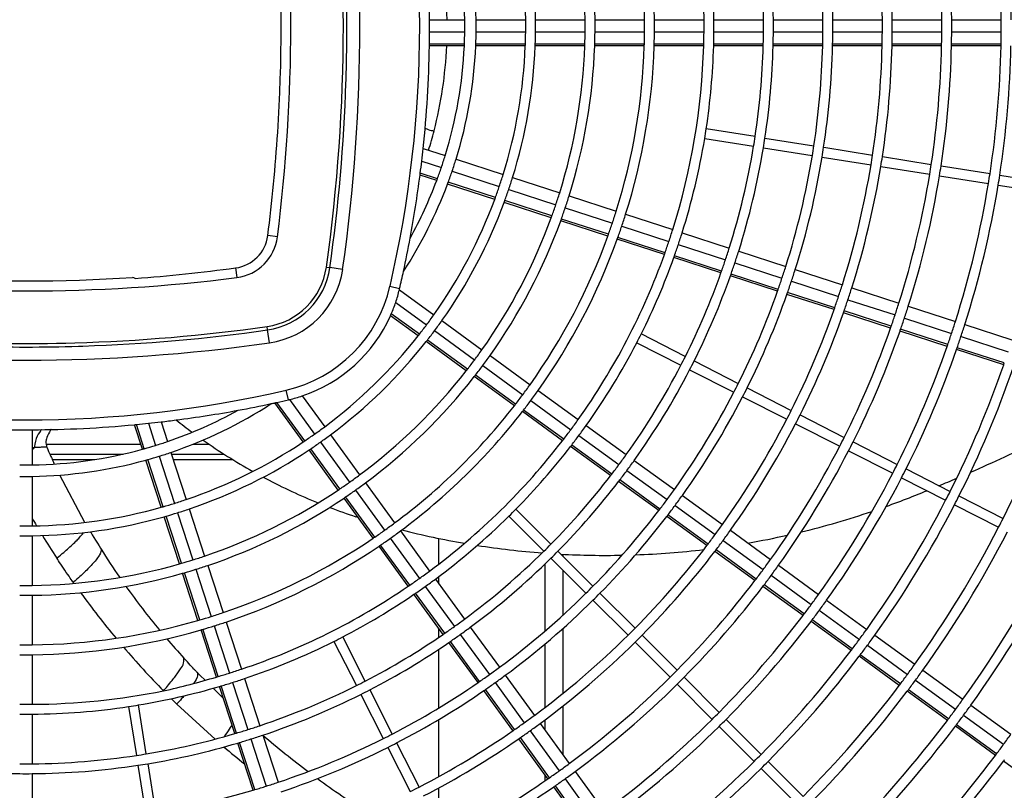
# Model space of a CAD drawing. Extents: x 11866 to 16910, y -3191 to 479.
# Drawn here: x 16509 to 16559, y 60 to 99 of the extents above; entities that cross this region are included whole.
import ezdxf

# ---------------------------------------------------------------- set-up
doc = ezdxf.new("R2010")
doc.units = 0
doc.header["$MEASUREMENT"] = 0
doc.layers.add('General Information', color=4, linetype='CONTINUOUS')

msp = doc.modelspace()

# ---------------------------------------------------------------- linework, layer by layer
at = {"layer": 'General Information', "color": 2, "linetype": 'Continuous'}
for p, q in [((16529.652, 99.298), (16531.423, 99.298)), ((16531.997, 99.298), (16534.493, 99.298)), ((16534.993, 99.298), (16537.489, 99.298)), ((16537.989, 99.298), (16540.485, 99.298)), ((16540.984, 99.298), (16543.481, 99.298)), ((16543.98, 99.298), (16546.477, 99.298)), ((16546.976, 99.298), (16549.472, 99.298)), ((16549.972, 99.298), (16552.468, 99.298)), ((16552.967, 99.298), (16555.464, 99.298)), ((16555.963, 99.298), (16558.46, 99.298)), ((16531.423, 98.67), (16529.652, 98.67)), ((16534.493, 98.67), (16531.997, 98.67)), ((16537.489, 98.67), (16534.993, 98.67)), ((16540.485, 98.67), (16537.989, 98.67)), ((16543.481, 98.67), (16540.984, 98.67)), ((16546.477, 98.67), (16543.98, 98.67)), ((16549.472, 98.67), (16546.976, 98.67)), ((16552.468, 98.67), (16549.972, 98.67)), ((16555.464, 98.67), (16552.967, 98.67)), ((16558.46, 98.67), (16555.963, 98.67)), ((16531.402, 97.976), (16529.644, 97.976)), ((16531.406, 98.072), (16529.645, 98.072)), ((16534.475, 97.976), (16531.977, 97.976)), ((16534.479, 98.072), (16531.981, 98.072)), ((16537.473, 97.976), (16534.975, 97.976)), ((16537.476, 98.072), (16534.978, 98.072)), ((16540.47, 97.976), (16537.973, 97.976)), ((16540.473, 98.072), (16537.976, 98.072)), ((16543.467, 97.976), (16540.97, 97.976)), ((16543.47, 98.072), (16540.973, 98.072)), ((16546.464, 97.976), (16543.967, 97.976)), ((16546.467, 98.072), (16543.97, 98.072)), ((16549.461, 97.976), (16546.964, 97.976)), ((16549.463, 98.072), (16546.966, 98.072)), ((16552.458, 97.976), (16549.96, 97.976)), ((16552.46, 98.072), (16549.963, 98.072)), ((16555.454, 97.976), (16552.957, 97.976)), ((16555.456, 98.072), (16552.959, 98.072)), ((16558.45, 97.976), (16555.953, 97.976)), ((16558.452, 98.072), (16555.955, 98.072)), ((16546.059, 93.416), (16543.593, 93.807)), ((16543.515, 93.314), (16545.98, 92.923)), ((16546.552, 93.338), (16549.017, 92.948)), ((16529.326, 92.809), (16530.437, 92.449)), ((16546.474, 92.845), (16548.939, 92.455)), ((16549.511, 92.87), (16551.976, 92.479)), ((16549.432, 92.376), (16551.898, 91.986)), ((16552.469, 92.401), (16554.935, 92.01)), ((16529.256, 92.173), (16530.243, 91.852)), ((16530.983, 92.271), (16533.358, 91.5)), ((16552.391, 91.908), (16554.857, 91.517)), ((16555.428, 91.932), (16557.894, 91.542)), ((16530.009, 91.198), (16529.169, 91.47)), ((16530.043, 91.288), (16529.182, 91.568)), ((16530.789, 91.674), (16533.164, 90.903)), ((16533.832, 91.345), (16536.207, 90.574)), ((16555.35, 91.439), (16557.816, 91.049)), ((16558.387, 91.464), (16560.853, 91.073)), ((16532.932, 90.248), (16530.555, 91.02)), ((16532.965, 90.339), (16530.589, 91.111)), ((16558.309, 90.971), (16560.775, 90.58)), ((16533.639, 90.748), (16536.013, 89.977)), ((16536.682, 90.42), (16539.056, 89.648)), ((16535.783, 89.321), (16533.407, 90.093)), ((16535.816, 89.412), (16533.44, 90.184)), ((16536.488, 89.823), (16538.862, 89.051)), ((16539.531, 89.494), (16541.905, 88.722)), ((16538.633, 88.395), (16536.258, 89.167)), ((16538.666, 88.486), (16536.291, 89.258)), ((16539.337, 88.897), (16541.711, 88.125)), ((16521.981, 88.357), (16521.496, 88.419)), ((16541.516, 87.56), (16539.141, 88.332)), ((16542.38, 88.568), (16544.754, 87.797)), ((16541.484, 87.469), (16539.109, 88.241)), ((16542.186, 87.971), (16544.56, 87.2)), ((16544.366, 86.634), (16541.991, 87.406)), ((16545.229, 87.642), (16547.603, 86.871)), ((16544.334, 86.543), (16541.959, 87.315)), ((16545.035, 87.045), (16547.41, 86.274)), ((16519.872, 86.795), (16519.934, 86.31)), ((16524.447, 86.832), (16524.622, 86.807)), ((16525.269, 86.715), (16524.622, 86.807)), ((16547.184, 85.617), (16544.809, 86.389)), ((16547.216, 85.708), (16544.841, 86.48)), ((16548.078, 86.717), (16550.453, 85.945)), ((16527.655, 85.87), (16528.142, 85.757)), ((16547.884, 86.12), (16550.259, 85.348)), ((16528.128, 85.698), (16529.867, 84.434)), ((16550.034, 84.691), (16547.659, 85.463)), ((16550.066, 84.782), (16547.691, 85.554)), ((16550.927, 85.791), (16553.302, 85.019)), ((16527.943, 85.056), (16529.499, 83.926)), ((16550.734, 85.194), (16553.108, 84.423)), ((16553.777, 84.865), (16556.151, 84.094)), ((16529.076, 83.375), (16527.682, 84.388)), ((16529.135, 83.451), (16527.721, 84.478)), ((16552.884, 83.765), (16550.509, 84.537)), ((16552.915, 83.856), (16550.541, 84.628)), ((16530.271, 84.14), (16532.291, 82.673)), ((16553.583, 84.268), (16555.957, 83.497)), ((16556.626, 83.939), (16559, 83.168)), ((16521.485, 83.669), (16521.46, 83.844)), ((16521.576, 83.022), (16521.485, 83.669)), ((16529.903, 83.633), (16531.922, 82.165)), ((16542.539, 82.332), (16540.315, 83.465)), ((16555.733, 82.839), (16553.359, 83.611)), ((16555.765, 82.93), (16553.39, 83.702)), ((16531.501, 81.613), (16529.48, 83.081)), ((16531.56, 81.689), (16529.54, 83.157)), ((16540.088, 83.02), (16542.312, 81.887)), ((16556.432, 83.343), (16558.806, 82.571)), ((16532.695, 82.379), (16534.715, 80.912)), ((16558.583, 81.913), (16556.208, 82.685)), ((16558.614, 82.005), (16556.24, 82.776)), ((16542.984, 82.105), (16545.208, 80.972)), ((16533.985, 79.927), (16531.964, 81.395)), ((16532.326, 81.872), (16534.346, 80.404)), ((16542.757, 81.66), (16544.982, 80.527)), ((16533.926, 79.851), (16531.905, 81.319)), ((16522.534, 80.15), (16522.421, 80.636)), ((16535.119, 80.619), (16537.139, 79.151)), ((16545.653, 80.745), (16547.878, 79.612)), ((16523.284, 78.03), (16521.856, 79.997)), ((16523.365, 78.084), (16521.958, 80.019)), ((16522.593, 80.163), (16523.857, 78.424)), ((16523.235, 80.348), (16524.365, 78.792)), ((16534.75, 80.111), (16536.77, 78.643)), ((16545.427, 80.3), (16547.651, 79.167)), ((16536.351, 78.089), (16534.33, 79.557)), ((16536.409, 78.166), (16534.389, 79.634)), ((16515.268, 77.685), (16514.873, 78.904)), ((16515.481, 78.965), (16515.842, 77.854)), ((16516.118, 79.036), (16516.439, 78.048)), ((16548.096, 78.94), (16550.32, 77.807)), ((16548.322, 79.385), (16550.547, 78.252)), ((16509.62, 78.64), (16509.62, 76.869)), ((16515.175, 77.659), (16514.774, 78.894)), ((16537.542, 78.858), (16539.562, 77.39)), ((16510.318, 77.915), (16515.092, 77.915)), ((16517.734, 77.915), (16518.532, 77.915)), ((16524.151, 78.02), (16525.618, 76)), ((16524.658, 78.388), (16526.126, 76.369)), ((16537.174, 78.35), (16539.193, 76.883)), ((16550.992, 78.025), (16553.216, 76.892)), ((16509.62, 77.751), (16509.738, 77.748)), ((16510.512, 77.416), (16514.205, 77.416)), ((16516.617, 77.502), (16517.388, 75.128)), ((16516.645, 77.416), (16519.286, 77.416)), ((16525.047, 75.605), (16523.578, 77.626)), ((16525.127, 75.659), (16523.658, 77.68)), ((16538.775, 76.328), (16536.755, 77.796)), ((16538.834, 76.405), (16536.814, 77.872)), ((16550.765, 77.58), (16552.989, 76.447)), ((16510.638, 77.141), (16512.781, 77.141)), ((16516.125, 74.736), (16515.353, 77.113)), ((16516.218, 74.763), (16515.446, 77.139)), ((16516.02, 77.308), (16516.791, 74.934)), ((16516.734, 77.141), (16519.724, 77.141)), ((16539.966, 77.097), (16541.986, 75.629)), ((16539.597, 76.589), (16541.617, 75.122)), ((16553.661, 76.665), (16555.885, 75.532)), ((16509.62, 76.295), (16509.62, 73.798)), ((16512.284, 73.973), (16511.021, 76.357)), ((16526.419, 75.965), (16527.887, 73.945)), ((16541.199, 74.567), (16539.179, 76.034)), ((16541.258, 74.643), (16539.238, 76.111)), ((16553.434, 76.22), (16555.658, 75.087)), ((16525.912, 75.596), (16527.379, 73.576)), ((16526.808, 73.18), (16525.34, 75.201)), ((16526.888, 73.234), (16525.42, 75.255)), ((16542.39, 75.336), (16544.409, 73.869)), ((16556.33, 75.305), (16558.554, 74.172)), ((16516.946, 74.459), (16517.717, 72.084)), ((16517.542, 74.653), (16518.314, 72.278)), ((16535.767, 72.878), (16534.001, 74.643)), ((16542.021, 74.828), (16544.041, 73.361)), ((16556.103, 74.86), (16558.328, 73.727)), ((16517.051, 71.885), (16516.28, 74.261)), ((16517.144, 71.912), (16516.372, 74.288)), ((16533.648, 74.29), (16535.414, 72.525)), ((16543.624, 72.805), (16541.603, 74.273)), ((16543.682, 72.882), (16541.662, 74.35)), ((16528.18, 73.541), (16529.647, 71.521)), ((16544.813, 73.575), (16546.833, 72.108)), ((16509.62, 73.299), (16509.62, 70.802)), ((16527.672, 73.172), (16529.14, 71.153)), ((16530.124, 71.881), (16530.124, 73.164)), ((16544.444, 73.067), (16546.464, 71.6)), ((16528.57, 70.755), (16527.102, 72.776)), ((16528.65, 70.81), (16527.182, 72.83)), ((16536.12, 72.525), (16537.885, 70.759)), ((16546.048, 71.044), (16544.028, 72.512)), ((16546.106, 71.121), (16544.086, 72.589)), ((16535.767, 72.172), (16537.532, 70.406)), ((16536.365, 72.368), (16536.365, 72.279)), ((16517.871, 71.61), (16518.643, 69.235)), ((16518.468, 71.803), (16519.24, 69.429)), ((16535.467, 68.504), (16535.467, 71.879)), ((16536.365, 71.573), (16536.365, 69.299)), ((16547.237, 71.814), (16549.257, 70.347)), ((16517.978, 69.035), (16517.206, 71.41)), ((16518.07, 69.062), (16517.299, 71.437)), ((16529.941, 71.117), (16531.408, 69.098)), ((16530.124, 70.865), (16530.124, 71.254)), ((16546.868, 71.307), (16548.888, 69.839)), ((16529.433, 70.749), (16530.901, 68.729)), ((16548.472, 69.283), (16546.452, 70.75)), ((16548.53, 69.36), (16546.51, 70.827)), ((16509.62, 70.303), (16509.62, 67.806)), ((16530.332, 68.331), (16528.864, 70.351)), ((16530.411, 68.385), (16528.943, 70.406)), ((16537.885, 70.053), (16539.65, 68.288)), ((16538.238, 70.406), (16540.003, 68.641)), ((16549.66, 70.053), (16551.68, 68.586)), ((16549.292, 69.546), (16551.311, 68.078)), ((16550.896, 67.522), (16548.876, 68.989)), ((16550.954, 67.599), (16548.934, 69.066)), ((16518.904, 66.184), (16518.132, 68.559)), ((16518.997, 66.211), (16518.225, 68.587)), ((16518.797, 68.76), (16519.569, 66.386)), ((16519.394, 68.954), (16520.165, 66.58)), ((16530.124, 68.19), (16530.124, 68.616)), ((16531.702, 68.694), (16533.169, 66.674)), ((16536.365, 68.627), (16536.365, 65.357)), ((16526.404, 65.979), (16525.271, 68.203)), ((16531.194, 68.325), (16532.662, 66.305)), ((16540.356, 68.288), (16542.122, 66.523)), ((16552.084, 68.293), (16554.104, 66.825)), ((16524.826, 67.977), (16525.959, 65.752)), ((16530.124, 64.633), (16530.124, 67.589)), ((16532.093, 65.906), (16530.625, 67.927)), ((16532.172, 65.961), (16530.705, 67.981)), ((16535.467, 64.653), (16535.467, 67.849)), ((16540.003, 67.935), (16541.769, 66.17)), ((16551.715, 67.785), (16553.735, 66.318)), ((16509.62, 67.307), (16509.62, 64.81)), ((16553.32, 65.761), (16551.3, 67.228)), ((16553.378, 65.838), (16551.358, 67.305)), ((16554.508, 66.532), (16556.527, 65.064)), ((16518.332, 66.022), (16518.083, 66.266)), ((16520.32, 66.105), (16521.091, 63.731)), ((16533.463, 66.27), (16534.93, 64.251)), ((16542.475, 66.17), (16544.24, 64.404)), ((16554.139, 66.024), (16556.158, 64.557)), ((16519.25, 65.12), (16518.743, 65.618)), ((16519.83, 63.334), (16519.058, 65.709)), ((16519.923, 63.361), (16519.151, 65.736)), ((16519.723, 65.911), (16520.494, 63.537)), ((16526.631, 65.534), (16527.764, 63.31)), ((16533.854, 63.482), (16532.386, 65.502)), ((16533.934, 63.537), (16532.466, 65.557)), ((16532.955, 65.901), (16534.422, 63.882)), ((16542.122, 65.817), (16543.887, 64.051)), ((16555.802, 64.077), (16553.782, 65.544)), ((16526.186, 65.307), (16527.319, 63.083)), ((16555.744, 63.999), (16553.724, 65.467)), ((16514.484, 64.698), (16514.875, 62.233)), ((16515.368, 62.311), (16514.978, 64.777)), ((16518.838, 63.056), (16516.91, 64.82)), ((16536.365, 64.718), (16536.365, 62.275)), ((16556.931, 64.771), (16558.951, 63.304)), ((16509.62, 64.311), (16509.62, 61.815)), ((16530.124, 61.174), (16530.124, 64.051)), ((16535.467, 63.512), (16535.467, 64.027)), ((16544.593, 64.051), (16546.358, 62.286)), ((16556.562, 64.263), (16558.582, 62.796)), ((16535.224, 63.847), (16536.691, 61.827)), ((16544.24, 63.698), (16546.005, 61.933)), ((16558.168, 62.238), (16556.148, 63.706)), ((16558.226, 62.316), (16556.206, 63.783)), ((16520.649, 63.062), (16521.42, 60.688)), ((16521.245, 63.256), (16522.017, 60.882)), ((16535.615, 61.058), (16534.148, 63.078)), ((16535.695, 61.113), (16534.227, 63.133)), ((16534.716, 63.478), (16536.183, 61.458)), ((16520.756, 60.484), (16519.984, 62.859)), ((16520.848, 60.512), (16520.077, 62.886)), ((16527.546, 62.638), (16528.679, 60.414)), ((16527.991, 62.865), (16529.124, 60.64)), ((16514.953, 61.74), (16515.344, 59.274)), ((16515.446, 61.818), (16515.837, 59.352)), ((16546.358, 61.58), (16548.123, 59.815)), ((16546.711, 61.933), (16548.476, 60.168)), ((16560.592, 60.477), (16558.572, 61.945)), ((16509.62, 61.315), (16509.62, 58.819)), ((16535.467, 60.955), (16535.467, 61.263)), ((16536.477, 61.054), (16537.944, 59.034)), ((16536.984, 61.423), (16538.452, 59.403)), ((16530.124, 58.678), (16530.124, 60.605)), ((16537.377, 58.634), (16535.909, 60.654)), ((16537.456, 58.689), (16535.988, 60.709))]:
    msp.add_line(p, q, dxfattribs=at)
for centre, radius, start, end in [((16470.987, 98.984), 58.166, 346.9695, 13.0305), ((16438.784, 98.984), 87.351, 351.92542, 8.07458), ((16438.784, 98.984), 86.521, 351.92542, 8.07458), ((16438.784, 98.984), 83.873, 352.72087, 7.27913), ((16509.307, 98.984), 34.175, 0.5256, 16.3089), ((16509.307, 98.984), 31.679, 0.5671, 16.1756), ((16509.307, 98.984), 31.18, 0.5761, 16.1464), ((16509.307, 98.984), 28.184, 0.6374, 15.9493), ((16509.307, 98.984), 28.683, 0.6263, 15.985), ((16509.307, 98.984), 49.154, 0.3655, 8.709), ((16509.307, 98.984), 49.653, 0.3618, 8.7119), ((16509.307, 98.984), 25.188, 0.7132, 15.7053), ((16509.307, 98.984), 25.688, 0.6993, 15.7499), ((16509.307, 98.984), 46.158, 0.3892, 8.6901), ((16509.307, 98.984), 46.657, 0.385, 8.6934), ((16509.307, 98.984), 43.162, 0.4162, 8.6686), ((16509.307, 98.984), 43.662, 0.4114, 8.6724), ((16509.307, 98.984), 22.118, 0.8122, 15.3865), ((16509.307, 98.984), 22.692, 0.7917, 15.4527), ((16509.307, 98.984), 40.167, 0.4472, 8.6439), ((16509.307, 98.984), 40.666, 0.4417, 8.6483), ((16438.784, 99.052), 83.389, 356.2663, 3.6345), ((16470.987, 98.984), 58.665, 0.30621, 5.34742), ((16509.33, 98.967), 21.208, 0.8947, 15.3392), ((16509.307, 98.984), 37.171, 0.4833, 8.6152), ((16509.307, 98.984), 37.67, 0.4769, 8.6203), ((16509.307, 98.984), 34.675, 0.5181, 8.5875), ((16438.784, 98.984), 86.698, 359.75383, 1.74299), ((16470.987, 98.984), 58.665, 359.69333, 0.30621), ((16509.307, 98.984), 22.118, 359.1866, 0.8122), ((16509.307, 98.984), 22.692, 359.2072, 0.7917), ((16509.307, 98.984), 25.188, 359.2857, 0.7132), ((16509.307, 98.984), 25.688, 359.2996, 0.6993), ((16509.307, 98.984), 28.184, 359.3617, 0.6374), ((16509.307, 98.984), 28.683, 359.3728, 0.6263), ((16509.307, 98.984), 31.18, 359.423, 0.5761), ((16509.307, 98.984), 31.679, 359.4321, 0.5671), ((16509.307, 98.984), 34.175, 359.4736, 0.5256), ((16509.307, 98.984), 34.675, 359.4811, 0.5181), ((16509.307, 98.984), 37.171, 359.516, 0.4833), ((16509.307, 98.984), 37.67, 359.5224, 0.4769), ((16509.307, 98.984), 40.167, 359.5521, 0.4472), ((16509.307, 98.984), 40.666, 359.5576, 0.4417), ((16509.307, 98.984), 43.162, 359.5832, 0.4162), ((16509.307, 98.984), 43.662, 359.5879, 0.4114), ((16509.307, 98.984), 46.158, 359.6102, 0.3892), ((16509.307, 98.984), 46.657, 359.6144, 0.385), ((16509.307, 98.984), 49.154, 359.634, 0.3655), ((16438.784, 98.984), 86.698, 358.22366, 359.75383), ((16470.987, 98.984), 58.665, 359.10924, 359.69333), ((16509.307, 98.984), 22.118, 357.6368, 359.1866), ((16509.307, 98.984), 22.692, 357.6966, 359.2072), ((16509.307, 98.984), 25.188, 357.925, 359.2857), ((16509.307, 98.984), 25.688, 357.9654, 359.2996), ((16509.307, 98.984), 28.184, 358.1456, 359.3617), ((16509.307, 98.984), 28.683, 358.1779, 359.3728), ((16509.307, 98.984), 31.18, 358.3239, 359.423), ((16509.307, 98.984), 31.679, 358.3503, 359.4321), ((16509.307, 98.984), 34.175, 358.4708, 359.4736), ((16509.307, 98.984), 34.675, 358.4928, 359.4811), ((16509.307, 98.984), 37.171, 358.5941, 359.516), ((16509.307, 98.984), 37.67, 358.6127, 359.5224), ((16509.307, 98.984), 40.167, 358.699, 359.5521), ((16509.307, 98.984), 40.666, 358.7149, 359.5576), ((16509.307, 98.984), 43.162, 358.7893, 359.5832), ((16509.307, 98.984), 43.662, 358.8031, 359.5879), ((16509.307, 98.984), 46.158, 358.8679, 359.6102), ((16509.307, 98.984), 46.657, 358.88, 359.6144), ((16509.307, 98.984), 49.154, 358.9369, 359.634), ((16470.987, 98.984), 58.665, 353.95783, 359.01495), ((16470.987, 98.984), 58.665, 359.01495, 359.10924), ((16509.33, 98.958), 21.208, 345.6491, 357.3457), ((16509.307, 98.984), 22.118, 342.8122, 357.3865), ((16509.307, 98.984), 22.692, 342.7917, 357.4527), ((16509.307, 98.984), 22.118, 357.3865, 357.6368), ((16509.307, 98.984), 22.692, 357.4527, 357.6966), ((16509.307, 98.984), 25.188, 342.7132, 357.7053), ((16509.307, 98.984), 25.688, 342.6993, 357.7499), ((16509.307, 98.984), 25.188, 357.7053, 357.925), ((16509.307, 98.984), 25.688, 357.7499, 357.9654), ((16509.307, 98.984), 28.184, 342.6374, 357.9493), ((16509.307, 98.984), 28.683, 342.6263, 357.985), ((16509.307, 98.984), 28.184, 357.9493, 358.1456), ((16509.307, 98.984), 28.683, 357.985, 358.1779), ((16509.307, 98.984), 31.18, 342.5761, 358.1464), ((16509.307, 98.984), 31.679, 342.5671, 358.1756), ((16509.307, 98.984), 31.18, 358.1464, 358.3239), ((16509.307, 98.984), 31.679, 358.1756, 358.3503), ((16509.307, 98.984), 34.175, 342.5256, 358.3089), ((16509.307, 98.984), 34.175, 358.3089, 358.4708), ((16509.307, 98.984), 34.675, 351.4125, 358.3333), ((16509.307, 98.984), 34.675, 358.3333, 358.4928), ((16509.307, 98.984), 37.171, 351.3848, 358.4452), ((16509.307, 98.984), 37.171, 358.4452, 358.5941), ((16509.307, 98.984), 37.67, 351.3797, 358.4659), ((16509.307, 98.984), 37.67, 358.4659, 358.6127), ((16509.307, 98.984), 40.167, 351.3561, 358.5612), ((16509.307, 98.984), 40.167, 358.5612, 358.699), ((16509.307, 98.984), 40.666, 351.3517, 358.5789), ((16509.307, 98.984), 40.666, 358.5789, 358.7149), ((16509.307, 98.984), 43.162, 351.3314, 358.6611), ((16509.307, 98.984), 43.162, 358.6611, 358.7893), ((16509.307, 98.984), 43.662, 351.3276, 358.6764), ((16509.307, 98.984), 43.662, 358.6764, 358.8031), ((16509.307, 98.984), 46.158, 351.3099, 358.748), ((16509.307, 98.984), 46.657, 351.3066, 358.7614), ((16509.307, 98.984), 46.158, 358.748, 358.8679), ((16509.307, 98.984), 46.657, 358.7614, 358.88), ((16509.307, 98.984), 49.154, 351.291, 358.8243), ((16509.307, 98.984), 49.653, 351.2881, 358.8361), ((16509.307, 98.984), 49.154, 358.8243, 358.9369), ((16438.784, 98.984), 86.698, 358.12073, 358.22366), ((16438.784, 98.984), 86.698, 358.12073, 358.22366), ((16438.784, 98.984), 86.698, 351.92542, 358.12073), ((16509.307, 98.984), 34.675, 350.5875, 351.4125), ((16438.784, 98.984), 83.384, 352.72087, 356.31243), ((16509.331, 98.965), 21.209, 342.8759, 345.6292), ((16509.307, 98.984), 34.675, 342.5181, 350.5875), ((16509.307, 98.984), 37.171, 350.6152, 351.3848), ((16509.307, 98.984), 37.67, 350.6203, 351.3797), ((16470.987, 98.984), 58.665, 353.33206, 353.95783), ((16509.307, 98.984), 37.171, 342.4833, 350.6152), ((16509.307, 98.984), 37.67, 342.4769, 350.6203), ((16509.307, 98.984), 40.167, 350.6439, 351.3561), ((16509.307, 98.984), 40.666, 350.6483, 351.3517), ((16509.307, 98.984), 22.118, 341.1866, 342.8122), ((16509.307, 98.984), 40.167, 342.4472, 350.6439), ((16509.307, 98.984), 40.666, 342.4417, 350.6483), ((16509.307, 98.984), 43.162, 350.6686, 351.3314), ((16509.307, 98.984), 43.662, 350.6724, 351.3276), ((16470.987, 98.984), 58.665, 352.737, 353.33206), ((16509.307, 98.984), 22.118, 339.6368, 341.1866), ((16509.307, 98.984), 22.692, 341.2072, 342.7917), ((16509.307, 98.984), 43.162, 342.4162, 350.6686), ((16509.307, 98.984), 43.662, 342.4114, 350.6724), ((16509.307, 98.984), 46.158, 350.6901, 351.3099), ((16509.307, 98.984), 46.657, 350.6934, 351.3066), ((16470.987, 98.984), 58.665, 349.50159, 352.64106), ((16470.987, 98.984), 58.665, 352.64106, 352.737), ((16509.307, 98.984), 22.692, 339.6966, 341.2072), ((16509.307, 98.984), 25.188, 341.2857, 342.7132), ((16509.307, 98.984), 25.688, 341.2996, 342.6993), ((16509.307, 98.984), 46.158, 342.3892, 350.6901), ((16509.307, 98.984), 46.657, 342.385, 350.6934), ((16509.307, 98.984), 49.154, 350.709, 351.291), ((16509.307, 98.984), 49.653, 350.7119, 351.2881), ((16509.307, 98.984), 22.692, 326.984, 339.4527), ((16509.307, 98.984), 22.118, 331.0999, 339.3865), ((16509.307, 98.984), 22.118, 339.3865, 339.6368), ((16509.307, 98.984), 22.692, 339.4527, 339.6966), ((16509.307, 98.984), 25.188, 339.925, 341.2857), ((16509.307, 98.984), 49.154, 342.3655, 350.709), ((16509.307, 98.984), 49.653, 342.3618, 350.7119), ((16509.307, 98.984), 25.188, 339.7053, 339.925), ((16509.307, 98.984), 25.688, 339.9654, 341.2996), ((16509.307, 98.984), 28.184, 341.3617, 342.6374), ((16509.307, 98.984), 28.683, 341.3728, 342.6263), ((16509.307, 98.984), 25.188, 324.7132, 339.7053), ((16509.307, 98.984), 25.688, 324.6993, 339.7499), ((16509.307, 98.984), 25.688, 339.7499, 339.9654), ((16509.307, 98.984), 28.184, 340.1456, 341.3617), ((16509.307, 98.984), 28.683, 340.1779, 341.3728), ((16509.307, 98.984), 28.184, 324.6374, 339.9493), ((16509.307, 98.984), 28.184, 339.9493, 340.1456), ((16509.307, 98.984), 31.18, 341.423, 342.5761), ((16509.307, 98.984), 31.679, 341.4321, 342.5671), ((16509.307, 98.984), 28.683, 324.6263, 339.985), ((16509.307, 98.984), 28.683, 339.985, 340.1779), ((16509.307, 98.984), 31.18, 340.3239, 341.423), ((16509.307, 98.984), 31.679, 340.3503, 341.4321), ((16519.634, 88.657), 1.877, 277.2791, 352.7209), ((16519.634, 88.657), 2.367, 277.2791, 352.7209), ((16509.307, 98.984), 31.18, 324.5761, 340.1464), ((16509.307, 98.984), 31.18, 340.1464, 340.3239), ((16509.307, 98.984), 31.679, 340.1756, 340.3503), ((16509.307, 98.984), 34.175, 341.4736, 342.5256), ((16509.307, 98.984), 34.675, 341.4811, 342.5181), ((16470.987, 98.984), 58.665, 347.833, 349.50159), ((16509.307, 98.984), 31.679, 324.5671, 340.1756), ((16509.307, 98.984), 34.175, 340.4708, 341.4736), ((16509.307, 98.984), 34.675, 340.4928, 341.4811), ((16509.307, 98.984), 34.175, 324.5256, 340.3089), ((16509.307, 98.984), 34.175, 340.3089, 340.4708), ((16509.307, 98.984), 34.675, 340.3333, 340.4928), ((16509.307, 98.984), 37.171, 341.516, 342.4833), ((16509.307, 98.984), 37.67, 341.5224, 342.4769), ((16509.307, 98.984), 34.675, 333.4125, 340.3333), ((16509.307, 98.984), 37.171, 340.5941, 341.516), ((16509.307, 98.984), 37.67, 340.6127, 341.5224), ((16509.307, 98.984), 40.167, 341.5521, 342.4472), ((16508.691, 169.445), 83.403, 274.20692, 277.70425), ((16520.966, 87.325), 3.516, 278.0746, 351.9254), ((16520.966, 87.325), 3.693, 278.0746, 351.9254), ((16520.966, 87.325), 4.347, 278.0746, 351.9254), ((16470.987, 98.984), 58.665, 346.9695, 347.833), ((16509.307, 98.984), 37.171, 333.3848, 340.4452), ((16509.307, 98.984), 37.67, 333.3797, 340.4659), ((16509.307, 98.984), 37.171, 340.4452, 340.5941), ((16509.307, 98.984), 37.67, 340.4659, 340.6127), ((16509.307, 98.984), 40.666, 341.5576, 342.4417), ((16509.307, 169.507), 83.873, 262.72087, 277.27913), ((16509.332, 169.507), 83.368, 266.31828, 273.68172), ((16514.666, 86.062), 0.25, 55, 85.6109), ((16514.666, 86.062), 0.25, 55, 85.6109), ((16520.845, 87.446), 6.99, 283.0305, 346.9695), ((16509.307, 98.984), 40.167, 340.699, 341.5521), ((16509.307, 98.984), 40.666, 340.7149, 341.5576), ((16509.307, 98.984), 43.162, 341.5832, 342.4162), ((16520.845, 87.446), 7.489, 341.3932, 346.5022), ((16520.845, 87.446), 7.489, 346.5022, 346.9695), ((16509.307, 98.984), 40.167, 333.3561, 340.5612), ((16509.307, 98.984), 40.666, 333.3517, 340.5789), ((16509.307, 98.984), 40.167, 340.5612, 340.699), ((16509.307, 98.984), 40.666, 340.5789, 340.7149), ((16509.307, 98.984), 43.662, 341.5879, 342.4114), ((16520.845, 87.446), 7.489, 336.6548, 341.3932), ((16509.307, 98.984), 43.162, 340.7893, 341.5832), ((16509.307, 98.984), 43.662, 340.8031, 341.5879), ((16509.307, 98.984), 46.158, 341.6102, 342.3892), ((16509.307, 98.984), 46.657, 341.6144, 342.385), ((16520.845, 87.446), 7.489, 288.6031, 335.899), ((16520.845, 87.446), 7.489, 335.899, 336.6548), ((16509.307, 98.984), 25.188, 323.2857, 324.7132), ((16509.307, 98.984), 43.162, 333.3314, 340.6611), ((16509.307, 98.984), 43.662, 333.3276, 340.6764), ((16509.307, 98.984), 43.162, 340.6611, 340.7893), ((16509.307, 98.984), 43.662, 340.6764, 340.8031), ((16509.307, 98.984), 46.158, 340.8679, 341.6102), ((16509.307, 98.984), 25.188, 321.925, 323.2857), ((16509.307, 98.984), 25.688, 323.2996, 324.6993), ((16509.307, 98.984), 46.657, 340.88, 341.6144), ((16509.307, 98.984), 49.154, 341.634, 342.3655), ((16509.307, 98.984), 49.653, 341.6377, 342.3618), ((16509.307, 169.507), 86.521, 261.92542, 271.63005), ((16509.307, 169.507), 86.521, 271.63005, 278.07458), ((16509.307, 169.507), 86.698, 271.89627, 278.07458), ((16509.307, 98.984), 25.188, 306.7132, 321.7053), ((16509.307, 98.984), 25.188, 321.7053, 321.925), ((16509.307, 98.984), 25.688, 321.9654, 323.2996), ((16509.307, 98.984), 34.675, 332.5875, 333.4125), ((16509.307, 98.984), 46.158, 333.3099, 340.748), ((16509.307, 98.984), 46.657, 333.3066, 340.7614), ((16509.307, 98.984), 46.158, 340.748, 340.8679), ((16509.307, 98.984), 46.657, 340.7614, 340.88), ((16509.307, 98.984), 49.154, 340.9369, 341.634), ((16509.229, 169.507), 87.362, 261.97612, 278.12529), ((16509.307, 98.984), 25.688, 306.6993, 321.7499), ((16509.307, 98.984), 25.688, 321.7499, 321.9654), ((16509.307, 98.984), 34.675, 324.5181, 332.5875), ((16509.307, 98.984), 49.154, 340.8243, 340.9369), ((16509.307, 98.984), 49.653, 340.9476, 341.6377), ((16509.307, 169.507), 86.698, 268.2665, 271.74598), ((16509.307, 169.507), 86.698, 271.74598, 271.89627), ((16509.307, 169.507), 86.698, 271.74598, 271.89627), ((16509.307, 98.984), 28.184, 323.3617, 324.6374), ((16509.307, 98.984), 28.683, 323.3728, 324.6263), ((16509.307, 98.984), 49.154, 333.291, 340.8243), ((16509.307, 98.984), 49.653, 333.2881, 340.8361), ((16509.307, 98.984), 49.653, 340.8361, 340.9476), ((16509.307, 98.984), 28.184, 322.1456, 323.3617), ((16509.307, 98.984), 37.171, 324.4833, 332.6152), ((16509.307, 98.984), 37.171, 332.6152, 333.3848), ((16509.307, 98.984), 37.67, 332.6203, 333.3797), ((16509.307, 98.984), 52.149, 333.2743, 340.8919), ((16509.307, 98.984), 52.149, 340.8919, 340.9979), ((16509.307, 98.984), 28.184, 306.6374, 321.9493), ((16509.307, 98.984), 28.184, 321.9493, 322.1456), ((16509.307, 98.984), 28.683, 321.985, 322.1779), ((16509.307, 98.984), 28.683, 322.1779, 323.3728), ((16509.307, 98.984), 37.67, 324.4769, 332.6203), ((16509.307, 98.984), 52.649, 333.2717, 340.9024), ((16509.307, 98.984), 28.683, 306.6263, 321.985), ((16509.307, 98.984), 31.18, 323.423, 324.5761), ((16509.307, 98.984), 40.167, 332.6439, 333.3561), ((16509.307, 98.984), 55.145, 333.2594, 340.9521), ((16509.307, 137.304), 58.166, 256.9695, 283.0305), ((16509.307, 98.984), 31.18, 322.3239, 323.423), ((16509.307, 98.984), 31.679, 323.4321, 324.5671), ((16509.307, 98.984), 40.167, 324.4472, 332.6439), ((16509.307, 98.984), 40.666, 332.6483, 333.3517), ((16509.307, 98.984), 22.692, 288.7917, 303.016), ((16509.307, 137.304), 58.665, 280.49841, 282.167), ((16509.307, 137.304), 58.665, 282.167, 282.3513), ((16509.307, 137.304), 58.665, 282.3513, 282.45417), ((16509.307, 137.304), 58.665, 282.45417, 283.0305), ((16520.845, 87.446), 7.489, 283.0305, 283.494), ((16520.845, 87.446), 7.489, 283.494, 288.6031), ((16509.307, 98.984), 31.18, 322.1464, 322.3239), ((16509.307, 98.984), 31.679, 322.3503, 323.4321), ((16509.307, 98.984), 40.666, 324.4417, 332.6483), ((16509.307, 98.984), 22.118, 288.8122, 298.9001), ((16509.404, 137.319), 58.662, 277.31762, 280.40284), ((16509.307, 98.984), 31.18, 306.5761, 322.1464), ((16509.307, 98.984), 31.679, 306.5671, 322.1756), ((16509.307, 98.984), 31.679, 322.1756, 322.3503), ((16509.307, 98.984), 43.162, 332.6686, 333.3314), ((16509.307, 137.304), 58.665, 275.34742, 275.44402), ((16509.307, 137.304), 58.665, 275.44402, 276.0417), ((16509.307, 137.304), 58.665, 276.0417, 276.66747), ((16508.905, 137.253), 58.662, 277.06296, 277.80871), ((16535.122, 102.18), 29.394, 231.6285, 233.6173), ((16509.307, 98.984), 34.175, 323.4736, 324.5256), ((16509.307, 98.984), 43.162, 324.4162, 332.6686), ((16509.307, 98.984), 43.662, 324.4114, 332.6724), ((16509.307, 98.984), 43.662, 332.6724, 333.3276), ((16509.307, 137.304), 58.665, 269.10924, 269.69333), ((16509.307, 137.304), 58.665, 269.69333, 270.30621), ((16509.307, 137.304), 58.665, 270.30621, 275.34742), ((16509.307, 98.984), 25.188, 303.925, 305.2857), ((16509.307, 98.984), 25.188, 305.2857, 306.7132), ((16509.307, 98.984), 34.175, 322.4708, 323.4736), ((16509.307, 98.984), 34.675, 323.4811, 324.5181), ((16509.307, 98.984), 22.118, 287.1866, 288.8122), ((16509.307, 98.984), 25.188, 288.7132, 303.7053), ((16535.122, 102.18), 29.394, 234.9307, 240.7149), ((16509.307, 98.984), 25.188, 303.7053, 303.925), ((16509.307, 98.984), 25.688, 303.9654, 305.2996), ((16509.307, 98.984), 25.688, 305.2996, 306.6993), ((16509.307, 98.984), 34.175, 306.5256, 322.3089), ((16509.307, 98.984), 34.175, 322.3089, 322.4708), ((16509.307, 98.984), 34.675, 322.4928, 323.4811), ((16509.307, 98.984), 46.158, 332.6901, 333.3099), ((16509.307, 98.984), 46.657, 332.6934, 333.3066), ((16521.59, 157.119), 88.018, 293.66004, 296.11975), ((16509.307, 98.984), 22.118, 270.8122, 285.3865), ((16509.307, 98.984), 22.118, 285.3865, 285.6368), ((16509.307, 98.984), 22.118, 285.6368, 287.1866), ((16509.307, 98.984), 22.692, 287.2072, 288.7917), ((16509.307, 98.984), 25.688, 288.6993, 303.7499), ((16509.307, 98.984), 25.688, 303.7499, 303.9654), ((16509.307, 98.984), 34.675, 315.4125, 322.3333), ((16509.307, 98.984), 34.675, 322.3333, 322.4928), ((16509.307, 98.984), 46.158, 324.3892, 332.6901), ((16509.307, 98.984), 46.657, 324.385, 332.6934), ((16509.307, 98.984), 22.692, 270.7917, 285.4527), ((16509.307, 98.984), 22.692, 285.4527, 285.6966), ((16509.307, 98.984), 22.692, 285.6966, 287.2072), ((16509.307, 98.984), 37.171, 323.516, 324.4833), ((16509.307, 98.984), 37.67, 323.5224, 324.4769), ((16509.307, 98.984), 22.118, 269.1866, 270.8122), ((16509.307, 98.984), 37.171, 322.5941, 323.516), ((16509.307, 98.984), 37.67, 322.6127, 323.5224), ((16509.307, 98.984), 49.154, 324.3655, 332.709), ((16509.307, 98.984), 49.154, 332.709, 333.291), ((16509.307, 98.984), 49.653, 332.7119, 333.2881), ((16509.307, 98.984), 22.692, 269.2072, 270.7917), ((16535.122, 102.18), 29.394, 241.8876, 242.1738), ((16535.12, 102.181), 29.394, 242.1777, 247.8484), ((16509.307, 98.984), 28.184, 304.1456, 305.3617), ((16509.307, 98.984), 28.184, 305.3617, 306.6374), ((16509.307, 98.984), 28.683, 305.3728, 306.6263), ((16509.307, 98.984), 37.171, 315.3848, 322.4452), ((16509.307, 98.984), 37.67, 315.3797, 322.4659), ((16509.307, 98.984), 37.171, 322.4452, 322.5941), ((16509.307, 98.984), 37.67, 322.4659, 322.6127), ((16509.307, 98.984), 49.653, 324.3618, 332.7119), ((16521.59, 157.119), 88.018, 292.53241, 293.16457), ((16509.307, 98.984), 28.184, 288.6374, 303.9493), ((16509.307, 98.984), 28.184, 303.9493, 304.1456), ((16509.307, 98.984), 28.683, 304.1779, 305.3728), ((16509.307, 98.984), 40.167, 323.5521, 324.4472), ((16521.59, 157.119), 88.018, 291.48921, 292.10383), ((16509.307, 98.984), 52.149, 332.7257, 333.2743), ((16509.307, 98.984), 25.188, 285.925, 287.2857), ((16509.307, 98.984), 25.188, 287.2857, 288.7132), ((16509.307, 98.984), 28.683, 288.6263, 303.985), ((16509.307, 98.984), 28.683, 303.985, 304.1779), ((16509.307, 98.984), 40.167, 322.699, 323.5521), ((16509.307, 98.984), 40.666, 323.5576, 324.4417), ((16509.307, 98.984), 52.149, 324.3445, 332.7257), ((16538.517, 114.125), 41.812, 289.77, 291.4892), ((16509.307, 98.984), 52.649, 332.7283, 333.2717), ((16509.307, 98.984), 25.188, 270.7132, 285.7053), ((16509.307, 98.984), 25.188, 285.7053, 285.925), ((16509.307, 98.984), 25.688, 285.9654, 287.2996), ((16509.307, 98.984), 25.688, 287.2996, 288.6993), ((16535.118, 102.181), 29.394, 249.064, 251.7978), ((16509.307, 98.984), 34.675, 314.5875, 315.4125), ((16509.307, 98.984), 40.167, 315.3561, 322.5612), ((16509.307, 98.984), 40.167, 322.5612, 322.699), ((16509.307, 98.984), 40.666, 322.7149, 323.5576), ((16538.517, 114.125), 41.812, 283.6527, 288.7322), ((16509.307, 98.984), 52.649, 324.3412, 332.7283), ((16509.307, 98.984), 25.688, 270.6993, 285.7499), ((16547.637, 96.268), 43.965, 210.15, 210.7302), ((16509.307, 98.984), 25.688, 285.7499, 285.9654), ((16509.307, 98.984), 31.18, 305.423, 306.5761), ((16509.307, 98.984), 34.675, 306.5181, 314.5875), ((16509.307, 98.984), 40.666, 315.3517, 322.5789), ((16509.307, 98.984), 40.666, 322.5789, 322.7149), ((16509.307, 98.984), 55.145, 332.7406, 333.2594), ((16509.307, 98.984), 25.188, 269.2857, 270), ((16509.307, 98.984), 25.188, 270, 270.7132), ((16509.307, 98.984), 31.18, 304.3239, 305.423), ((16509.307, 98.984), 31.679, 305.4321, 306.5671), ((16538.517, 114.125), 41.812, 255.7861, 260.2175), ((16509.307, 98.984), 43.162, 323.5832, 324.4162), ((16509.307, 98.984), 43.662, 323.5879, 324.4114), ((16509.307, 98.984), 55.145, 324.3258, 332.7406), ((16509.307, 98.984), 55.644, 324.3228, 332.743), ((16509.307, 98.984), 25.688, 269.2996, 270.6993), ((16547.637, 96.268), 43.965, 211.4782, 213.2254), ((16509.307, 98.984), 31.18, 288.5761, 304.1464), ((16509.307, 98.984), 31.18, 304.1464, 304.3239), ((16509.307, 98.984), 31.679, 304.3503, 305.4321), ((16509.307, 98.984), 43.162, 322.7893, 323.5832), ((16509.307, 98.984), 43.662, 322.8031, 323.5879), ((16538.517, 114.125), 41.812, 279.8866, 282.6571), ((16545.451, 92.891), 38.179, 212.0614, 214.6216), ((16509.307, 98.984), 31.679, 288.5671, 304.1756), ((16509.307, 98.984), 31.679, 304.1756, 304.3503), ((16509.307, 98.984), 37.171, 306.4833, 314.6152), ((16538.517, 114.125), 41.812, 261.1108, 265.6191), ((16509.307, 98.984), 37.171, 314.6152, 315.3848), ((16509.307, 98.984), 37.67, 314.6203, 315.3797), ((16509.307, 98.984), 43.162, 315.3314, 322.6611), ((16538.517, 114.125), 41.812, 272.0721, 276.8065), ((16509.307, 98.984), 43.662, 315.3276, 322.6764), ((16509.307, 98.984), 43.162, 322.6611, 322.7893), ((16509.307, 98.984), 43.662, 322.6764, 322.8031), ((16509.307, 98.984), 28.184, 286.1456, 287.3617), ((16509.307, 98.984), 28.184, 287.3617, 288.6374), ((16509.307, 98.984), 37.67, 306.4769, 314.6203), ((16538.517, 114.125), 41.812, 266.9213, 271.1387), ((16509.307, 98.984), 46.158, 323.6102, 324.3892), ((16509.307, 98.984), 58.141, 324.30897, 332.75399), ((16509.307, 98.984), 58.64, 324.30634, 332.75608), ((16509.307, 98.984), 28.184, 270.6374, 285.9493), ((16509.307, 98.984), 28.184, 285.9493, 286.1456), ((16509.307, 98.984), 28.683, 286.1779, 287.3728), ((16509.307, 98.984), 28.683, 287.3728, 288.6263), ((16509.307, 98.984), 34.175, 305.4736, 306.5256), ((16509.307, 98.984), 46.158, 322.8679, 323.6102), ((16509.307, 98.984), 46.657, 323.6144, 324.385), ((16509.307, 98.984), 28.683, 270.6263, 285.985), ((16509.307, 98.984), 28.683, 285.985, 286.1779), ((16509.307, 98.984), 34.175, 304.4708, 305.4736), ((16509.307, 98.984), 34.675, 305.4811, 306.5181), ((16509.307, 98.984), 46.158, 315.3099, 322.748), ((16509.307, 98.984), 46.158, 322.748, 322.8679), ((16509.307, 98.984), 46.657, 322.88, 323.6144), ((16509.307, 98.984), 28.184, 269.3617, 270), ((16509.307, 98.984), 28.184, 270, 270.6374), ((16547.701, 96.305), 44.039, 215.1487, 215.2246), ((16545.451, 92.891), 38.179, 215.4493, 219.6259), ((16509.307, 98.984), 34.175, 288.5256, 304.3089), ((16509.307, 98.984), 34.175, 304.3089, 304.4708), ((16509.307, 98.984), 34.675, 304.4928, 305.4811), ((16509.307, 98.984), 40.167, 314.6439, 315.3561), ((16509.307, 98.984), 46.657, 315.3066, 322.7614), ((16509.307, 98.984), 46.657, 322.7614, 322.88), ((16509.307, 98.984), 28.683, 269.3728, 270.6263), ((16547.701, 96.305), 44.039, 215.9776, 219.7632), ((16509.307, 98.984), 34.675, 297.4125, 304.3333), ((16509.307, 98.984), 34.675, 304.3333, 304.4928), ((16509.307, 98.984), 40.167, 306.4472, 314.6439), ((16509.307, 98.984), 40.666, 306.4417, 314.6483), ((16509.307, 98.984), 40.666, 314.6483, 315.3517), ((16509.307, 98.984), 49.154, 323.634, 324.3655), ((16509.307, 98.984), 49.653, 323.6377, 324.3618), ((16509.307, 98.984), 49.154, 322.9369, 323.634), ((16509.307, 98.984), 49.653, 322.9476, 323.6377), ((16509.307, 98.984), 31.18, 270.5761, 286.1464), ((16509.307, 98.984), 31.18, 286.1464, 286.3239), ((16509.307, 98.984), 31.18, 286.3239, 287.423), ((16509.307, 98.984), 31.18, 287.423, 288.5761), ((16509.307, 98.984), 37.171, 305.516, 306.4833), ((16509.307, 98.984), 49.154, 315.291, 322.8243), ((16509.307, 98.984), 49.653, 315.2881, 322.8361), ((16509.307, 98.984), 49.154, 322.8243, 322.9369), ((16509.307, 98.984), 49.653, 322.8361, 322.9476), ((16509.307, 98.984), 31.679, 270.5671, 286.1756), ((16509.307, 98.984), 31.679, 286.1756, 286.3503), ((16509.307, 98.984), 31.679, 286.3503, 287.4321), ((16509.307, 98.984), 31.679, 287.4321, 288.5671), ((16509.307, 98.984), 37.171, 304.5941, 305.516), ((16509.307, 98.984), 37.67, 305.5224, 306.4769), ((16509.307, 98.984), 43.162, 314.6686, 315.3314), ((16509.307, 98.984), 52.149, 323.655, 324.3445), ((16545.451, 92.891), 38.179, 220.4694, 222.4204), ((16509.307, 98.984), 34.675, 296.5875, 297.4125), ((16509.307, 98.984), 37.171, 297.3848, 304.4452), ((16509.307, 98.984), 37.171, 304.4452, 304.5941), ((16509.307, 98.984), 37.67, 304.6127, 305.5224), ((16509.307, 98.984), 43.162, 306.4162, 314.6686), ((16509.307, 98.984), 43.662, 314.6724, 315.3276), ((16509.307, 98.984), 52.149, 322.9979, 323.655), ((16509.307, 98.984), 52.649, 323.6583, 324.3412), ((16509.307, 98.984), 31.18, 269.423, 270), ((16509.307, 98.984), 31.18, 270, 270.5761), ((16547.701, 96.305), 44.039, 220.5249, 224.4073), ((16509.307, 98.984), 34.675, 288.5181, 296.5875), ((16509.307, 98.984), 37.67, 297.3797, 304.4659), ((16509.307, 98.984), 37.67, 304.4659, 304.6127), ((16509.307, 98.984), 43.662, 306.4114, 314.6724), ((16509.307, 98.984), 52.149, 315.2743, 322.8919), ((16509.307, 98.984), 52.149, 322.8919, 322.9979), ((16509.307, 98.984), 52.649, 323.0074, 323.6583), ((16509.307, 98.984), 31.679, 269.4321, 270.5671), ((16509.307, 98.984), 52.649, 315.2717, 322.9024), ((16509.307, 98.984), 52.649, 322.9024, 323.0074), ((16509.307, 98.984), 34.175, 287.4736, 288.5256), ((16509.307, 98.984), 40.167, 305.5521, 306.4472), ((16509.307, 98.984), 46.158, 314.6901, 315.3099), ((16509.307, 98.984), 55.145, 323.6738, 324.3258), ((16509.307, 98.984), 55.644, 323.6767, 324.3228), ((16508.942, 98.891), 34.191, 282.3254, 286.9395), ((16509.307, 98.984), 34.175, 286.3089, 286.4708), ((16509.307, 98.984), 34.175, 286.4708, 287.4736), ((16509.307, 98.984), 34.675, 287.4811, 288.5181), ((16509.307, 98.984), 40.167, 304.699, 305.5521), ((16509.307, 98.984), 40.666, 305.5576, 306.4417), ((16509.307, 98.984), 46.158, 306.3892, 314.6901), ((16509.307, 98.984), 46.657, 314.6934, 315.3066), ((16509.307, 98.984), 55.145, 323.0524, 323.6738), ((16509.307, 98.984), 55.644, 323.0609, 323.6767), ((16509.307, 98.984), 34.675, 279.4125, 286.3333), ((16509.307, 98.984), 34.675, 286.3333, 286.4928), ((16509.307, 98.984), 34.675, 286.4928, 287.4811), ((16509.307, 98.984), 37.171, 288.4833, 296.6152), ((16509.307, 98.984), 37.171, 296.6152, 297.3848), ((16509.307, 98.984), 37.67, 296.6203, 297.3797), ((16509.307, 98.984), 40.167, 297.3561, 304.5612), ((16509.307, 98.984), 40.666, 297.3517, 304.5789), ((16509.307, 98.984), 40.167, 304.5612, 304.699), ((16509.307, 98.984), 40.666, 304.5789, 304.7149), ((16509.307, 98.984), 40.666, 304.7149, 305.5576), ((16509.307, 98.984), 46.657, 306.385, 314.6934), ((16509.307, 98.984), 55.145, 315.2594, 322.9521), ((16509.307, 98.984), 55.145, 322.9521, 323.0524), ((16509.307, 98.984), 55.644, 322.9615, 323.0609), ((16509.462, 99.001), 34.191, 270.2659, 281.4354), ((16509.307, 98.984), 37.67, 288.4769, 296.6203), ((16509.307, 98.984), 55.644, 315.257, 322.9615), ((16509.307, 98.984), 58.141, 323.69056, 324.30897), ((16509.307, 98.984), 34.175, 269.4736, 270), ((16509.307, 98.984), 34.175, 270, 270.5256), ((16509.307, 98.984), 34.675, 270.5181, 278.5875), ((16509.307, 98.984), 34.675, 278.5875, 279.4125), ((16509.307, 98.984), 58.141, 323.10121, 323.69056), ((16509.307, 98.984), 58.64, 323.6932, 324.30634), ((16509.307, 98.984), 34.675, 269.4811, 270.5181), ((16509.307, 98.984), 43.162, 305.5832, 306.4162), ((16509.307, 98.984), 49.154, 306.3655, 314.709), ((16509.307, 98.984), 49.154, 314.709, 315.291), ((16509.307, 98.984), 49.653, 314.7119, 315.2881), ((16509.307, 98.984), 58.141, 323.00607, 323.10121), ((16509.307, 98.984), 58.64, 323.10886, 323.6932), ((16509.307, 98.984), 37.171, 286.5941, 287.516), ((16509.307, 98.984), 37.171, 287.516, 288.4833), ((16509.307, 98.984), 43.162, 304.6611, 304.7893), ((16509.307, 98.984), 43.162, 304.7893, 305.5832), ((16509.307, 98.984), 43.662, 305.5879, 306.4114), ((16509.307, 98.984), 49.653, 306.3618, 314.7119), ((16509.307, 98.984), 58.141, 315.24601, 323.00607), ((16509.307, 98.984), 58.64, 315.24392, 323.01453), ((16509.307, 98.984), 58.64, 323.01453, 323.10886), ((16509.307, 98.984), 37.171, 279.3848, 286.4452), ((16509.307, 98.984), 37.171, 286.4452, 286.5941), ((16509.307, 98.984), 37.67, 286.6127, 287.5224), ((16509.307, 98.984), 37.67, 287.5224, 288.4769), ((16551.163, 98.267), 46.052, 229.4858, 233.1362), ((16509.307, 98.984), 40.167, 288.4472, 296.6439), ((16509.307, 98.984), 40.167, 296.6439, 297.3561), ((16509.307, 98.984), 43.162, 297.3314, 304.6611), ((16509.307, 98.984), 43.662, 297.3276, 304.6764), ((16509.307, 98.984), 43.662, 304.6764, 304.8031), ((16509.307, 98.984), 43.662, 304.8031, 305.5879), ((16509.307, 98.984), 61.136, 323.70573, 324.29383), ((16509.307, 98.984), 37.67, 279.3797, 286.4659), ((16551.032, 100.269), 49.216, 229.8327, 231.3993), ((16509.307, 98.984), 37.67, 286.4659, 286.6127), ((16509.307, 98.984), 40.666, 288.4417, 296.6483), ((16509.307, 98.984), 40.666, 296.6483, 297.3517), ((16509.307, 98.984), 61.136, 323.14525, 323.70573), ((16509.307, 98.984), 37.171, 270.4833, 278.6152), ((16509.307, 98.984), 37.171, 278.6152, 279.3848), ((16509.307, 98.984), 52.149, 314.7257, 315.2743), ((16509.307, 98.984), 61.136, 315.23396, 323.05478), ((16509.307, 98.984), 61.136, 323.05478, 323.14525), ((16509.307, 98.984), 37.171, 269.516, 270.4833), ((16509.307, 98.984), 37.67, 270.4769, 278.6203), ((16509.307, 98.984), 37.67, 278.6203, 279.3797), ((16509.307, 98.984), 46.158, 305.6102, 306.3892), ((16509.307, 98.984), 52.149, 306.3445, 314.7257), ((16509.307, 98.984), 52.649, 306.3412, 314.7283), ((16509.307, 98.984), 61.636, 306.29145, 323.06243), ((16509.307, 98.984), 52.649, 314.7283, 315.2717), ((16509.307, 98.984), 61.636, 323.06243, 323.15217), ((16509.307, 98.984), 37.67, 268.6127, 269.5224), ((16509.307, 98.984), 37.67, 269.5224, 270.4769), ((16551.317, 98.143), 46.046, 233.6241, 237.3351), ((16509.307, 98.984), 46.158, 297.3099, 304.748), ((16509.307, 98.984), 46.158, 304.748, 304.8679), ((16509.307, 98.984), 46.158, 304.8679, 305.6102), ((16509.307, 98.984), 46.657, 304.88, 305.6144), ((16509.307, 98.984), 46.657, 305.6144, 306.385), ((16509.307, 98.984), 40.167, 286.699, 287.5521), ((16509.307, 98.984), 40.167, 287.5521, 288.4472), ((16509.307, 98.984), 43.162, 296.6686, 297.3314), ((16509.307, 98.984), 46.657, 297.3066, 304.7614), ((16509.307, 98.984), 46.657, 304.7614, 304.88), ((16509.307, 98.984), 40.167, 279.3561, 286.5612), ((16509.307, 98.984), 40.167, 286.5612, 286.699)]:
    msp.add_arc(centre, radius, start, end, dxfattribs=at)
for points, knots in [([(16529.426, 93.836), (16529.445, 93.827), (16529.641, 93.728), (16529.858, 93.704), (16529.876, 93.701)], [0, 0, 0, 0, 0.2559058, 0.4716408, 0.4716408, 0.4716408, 0.4716408]), ([(16510.086, 78.644), (16510.085, 78.644), (16510.065, 78.617), (16509.982, 78.504), (16509.791, 78.251), (16509.742, 77.786), (16509.738, 77.748)], [0, 0, 0, 0, 0.0088543, 0.0708345, 0.513049, 0.9759361, 0.9759361, 0.9759361, 0.9759361]), ([(16510.572, 78.653), (16510.571, 78.652), (16510.552, 78.624), (16510.483, 78.524), (16510.365, 78.271), (16510.285, 78.032), (16510.35, 77.786), (16510.355, 77.769)], [0, 0, 0, 0, 0.0090594, 0.0724756, 0.4505157, 0.7309028, 0.9430215, 0.9430215, 0.9430215, 0.9430215]), ([(16509.738, 77.748), (16509.732, 77.742), (16509.679, 77.689), (16509.625, 77.637), (16509.62, 77.633)], [0, 0, 0, 0, 0.0954378, 0.1644576, 0.1644576, 0.1644576, 0.1644576]), ([(16510.355, 77.769), (16510.347, 77.769), (16510.248, 77.764), (16510.134, 77.759), (16509.977, 77.753), (16509.757, 77.748), (16509.738, 77.748)], [0, 0, 0, 0, 0.0960654, 0.1921307, 0.3857041, 0.6172481, 0.6172481, 0.6172481, 0.6172481]), ([(16510.355, 77.769), (16510.366, 77.742), (16510.503, 77.435), (16510.603, 77.217), (16510.676, 77.058), (16510.739, 76.924), (16510.744, 76.913)], [0, 0, 0, 0, 0.3503563, 0.6510046, 0.7976952, 0.9400387, 0.9400387, 0.9400387, 0.9400387]), ([(16510.86, 72.178), (16510.883, 72.196), (16511.166, 72.423), (16511.39, 72.618), (16511.648, 72.847), (16511.875, 73.072), (16512.041, 73.24), (16512.196, 73.445), (16512.208, 73.461)], [0, 0, 0, 0, 0.354379, 0.701478, 1.039265, 1.364023, 1.626929, 1.866491, 1.866491, 1.866491, 1.866491]), ([(16512.555, 73.503), (16512.577, 73.467), (16512.819, 73.061), (16513.071, 72.662), (16513.095, 72.624)], [0, 0, 0, 0, 0.501142, 1.031189, 1.031189, 1.031189, 1.031189]), ([(16513.095, 72.624), (16513.095, 72.614), (16513.095, 72.441), (16512.985, 72.298), (16512.838, 72.073), (16512.643, 71.857), (16512.431, 71.631), (16512.188, 71.396), (16511.98, 71.2), (16511.714, 70.971), (16511.692, 70.952)], [0, 0, 0, 0, 0.124985, 0.341154, 0.607533, 0.904591, 1.218677, 1.544569, 1.879697, 2.223469, 2.223469, 2.223469, 2.223469]), ([(16511.692, 70.952), (16511.657, 71.003), (16511.266, 71.558), (16510.894, 72.126), (16510.86, 72.178)], [0, 0, 0, 0, 0.741232, 1.48173, 1.48173, 1.48173, 1.48173]), ([(16516.24, 65.489), (16516.272, 65.526), (16516.662, 65.987), (16516.899, 66.293), (16517.113, 66.631), (16517.281, 66.813), (16517.267, 67.116), (16517.267, 67.137)], [0, 0, 0, 0, 0.587588, 1.161768, 1.394047, 1.742719, 1.980976, 1.980976, 1.980976, 1.980976]), ([(16517.95, 66.404), (16517.948, 66.406), (16517.906, 66.45), (16517.871, 66.487), (16517.82, 66.54), (16517.705, 66.662), (16517.551, 66.825), (16517.288, 67.113), (16517.267, 67.137)], [0, 0, 0, 0, 0.040725, 0.122859, 0.190426, 0.250611, 0.625083, 1.00244, 1.00244, 1.00244, 1.00244]), ([(16517.95, 66.404), (16517.95, 66.384), (16517.972, 66.107), (16517.781, 65.896), (16517.763, 65.872)], [0, 0, 0, 0, 0.2323787, 0.5773597, 0.5773597, 0.5773597, 0.5773597]), ([(16518.083, 66.266), (16518.078, 66.272), (16518.015, 66.333), (16517.956, 66.398), (16517.95, 66.404)], [0, 0, 0, 0, 0.0974614, 0.1913295, 0.1913295, 0.1913295, 0.1913295]), ([(16516.91, 64.82), (16516.898, 64.831), (16516.771, 64.956), (16516.645, 65.081), (16516.633, 65.093)], [0, 0, 0, 0, 0.1940465, 0.3880719, 0.3880719, 0.3880719, 0.3880719]), ([(16517.274, 65.238), (16517.259, 65.22), (16517.096, 65.025), (16516.925, 64.837), (16516.91, 64.82)], [0, 0, 0, 0, 0.2837792, 0.554284, 0.554284, 0.554284, 0.554284]), ([(16519.314, 63.186), (16519.33, 63.209), (16519.508, 63.461), (16519.669, 63.724), (16519.684, 63.747)], [0, 0, 0, 0, 0.3449811, 0.6719875, 0.6719875, 0.6719875, 0.6719875])]:
    msp.add_open_spline(points, degree=3, knots=knots, dxfattribs=at)
msp.add_open_spline([(16526.053, 74.22), (16526.048, 74.222), (16525.995, 74.239), (16525.941, 74.256), (16525.937, 74.258)], degree=3, dxfattribs=at)

doc.saveas('drawing.dxf')
